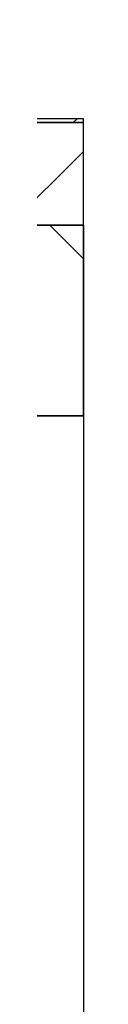
# Model space of a CAD drawing. Units: millimetres. Extents: x 10 to 410, y -5 to 424.
# Drawn here: x 370 to 372, y 208 to 260 of the extents above; entities that cross this region are included whole.
import ezdxf

# ---------------------------------------------------------------- set-up
doc = ezdxf.new("R2010")
doc.units = ezdxf.units.MM
for name, color, linetype in [('CONCRETE_DL147_0', 7, 'Continuous'), ('Default', 7, 'Continuous'), ('ROOF_ISOLATION_D', 7, 'Continuous'), ('STICKFOIL_DL147', 7, 'Continuous')]:
    doc.layers.add(name, color=color, linetype=linetype)

# ---------------------------------------------------------------- blocks, each defined once
blk = doc.blocks.new('SE8')
at = {"layer": 'CONCRETE_DL147_0', "linetype": 'Continuous'}
h = blk.add_hatch(dxfattribs=at)
h.set_pattern_fill('ANSI34', color=3, angle=90, style=0)
h.paths.add_polyline_path([(80, 178), (54, 178), (54, 168), (80, 168)])
at = {"layer": 'STICKFOIL_DL147', "linetype": 'Continuous'}
h = blk.add_hatch(dxfattribs=at)
h.set_pattern_fill('ANSI34', color=3, angle=2e-05, style=0)
edge = h.paths.add_edge_path()
edge.add_line((59.5, 188.8), (59.5, 186.6))
edge.add_arc((62.7, 186.6), 3.2, 180, 270)
edge.add_line((62.7, 183.4), (80, 183.4))
edge.add_line((80, 183.4), (80, 183.6))
edge.add_line((80, 183.6), (62.7, 183.6))
edge.add_arc((62.7, 186.6), 3, 180, 270, ccw=False)
edge.add_line((59.7, 186.6), (59.7, 188.8))
edge.add_line((59.7, 188.8), (59.5, 188.8))
at = {"layer": 'CONCRETE_DL147_0', "color": 3, "linetype": 'Continuous'}
for p, q in [((54, 178), (80, 178)), ((80, 178), (54, 178)), ((80, 178), (80, 168)), ((80, 168), (80, 178)), ((80, 168), (54, 168)), ((54, 168), (80, 168)), ((80, 168), (80, 12))]:
    blk.add_line(p, q, dxfattribs=at)
at = {"layer": 'ROOF_ISOLATION_D', "color": 3, "linetype": 'Continuous'}
for p, q in [((80, 183.4), (59.5, 183.4)), ((80, 178), (80, 183.4)), ((59.5, 178), (80, 178))]:
    blk.add_line(p, q, dxfattribs=at)
at = {"layer": 'STICKFOIL_DL147', "color": 3, "linetype": 'Continuous'}
for p, q in [((80, 183.6), (62.7, 183.6)), ((80, 183.6), (62.7, 183.6)), ((80, 183.4), (80, 183.6)), ((80, 183.4), (80, 183.6)), ((80, 183.4), (62.7, 183.4)), ((62.7, 183.4), (80, 183.4))]:
    blk.add_line(p, q, dxfattribs=at)

msp = doc.modelspace()

# ---------------------------------------------------------------- hatches: boundary and pattern name
at = {"layer": 'Default', "linetype": 'Continuous'}
h = msp.add_hatch(dxfattribs=at)
h.set_pattern_fill('LINE', color=3, scale=0.94488, angle=45, style=0)
h.paths.add_polyline_path([(372.05146, 254.77483), (351.55146, 254.77483), (351.55146, 249.43483), (352.59146, 249.43483), (352.59146, 249.37483), (372.05146, 249.37483)])

# ---------------------------------------------------------------- linework, layer by layer
at = {"layer": 'Default', "color": 3, "linetype": 'Continuous'}
for p, q in [((372.05146, 254.77483), (351.55146, 254.77483)), ((372.05146, 249.37483), (372.05146, 254.77483)), ((352.59146, 249.37483), (372.05146, 249.37483))]:
    msp.add_line(p, q, dxfattribs=at)

# ---------------------------------------------------------------- block references
at = {"layer": 'Default', "color": 7}
msp.add_blockref('SE8', (292.05146, 71.37483), dxfattribs=at)

doc.saveas('drawing.dxf')
